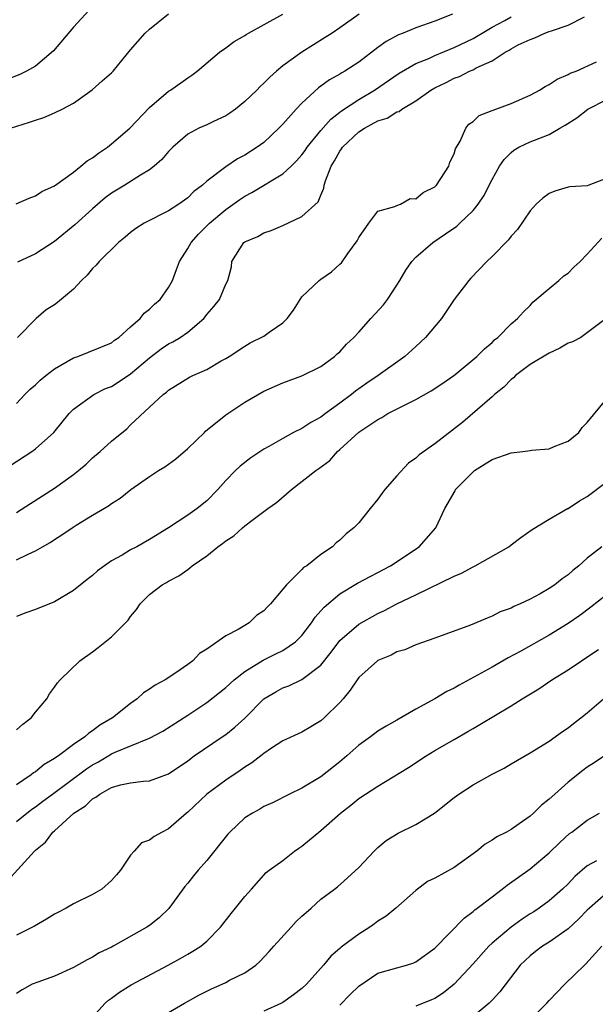
# Model space of a CAD drawing. Units: inches. Extents: x 2571000 to 2574000, y 1515000 to 1518000.
# Drawn here: x 2571673 to 2571734, y 1516289 to 1516392 of the extents above; entities that cross this region are included whole.
import ezdxf

# ---------------------------------------------------------------- set-up
doc = ezdxf.new("R2010")
doc.units = ezdxf.units.IN
doc.header["$MEASUREMENT"] = 0
doc.layers.add('LD25711515_2ft', color=62, linetype='Continuous')

msp = doc.modelspace()

# ---------------------------------------------------------------- linework, layer by layer
at = {"layer": 'LD25711515_2ft'}
for points, elevation in [([(2571680.62, 1516393.38), (2571679, 1516391.63), (2571676.88, 1516389.12), (2571675, 1516387.52), (2571674.07, 1516387), (2571673.36, 1516386.64), (2571671.91, 1516386.09)], 8586), ([(2571672.37, 1516381), (2571674.37, 1516381.63), (2571675, 1516381.86), (2571675.87, 1516382.13), (2571677, 1516382.61), (2571677.8, 1516383), (2571679, 1516383.63), (2571680.95, 1516385.05), (2571682.01, 1516385.99), (2571683, 1516386.82), (2571683.18, 1516387), (2571685, 1516389.23), (2571686.53, 1516391), (2571687, 1516391.42), (2571689, 1516393.03)], 8588), ([(2571672.42, 1516345.58), (2571674.61, 1516347), (2571675, 1516347.29), (2571676.92, 1516349), (2571678.55, 1516351), (2571679, 1516351.46), (2571681.13, 1516353), (2571682.37, 1516353.63), (2571683, 1516353.86), (2571683.7, 1516354.3), (2571685, 1516355.17), (2571687, 1516356.87), (2571688.21, 1516357.79), (2571689, 1516358.34), (2571689.45, 1516358.55), (2571690.21, 1516359), (2571691, 1516359.54), (2571692.69, 1516361), (2571692.84, 1516361.16), (2571693, 1516361.4), (2571693.74, 1516362.26), (2571694.34, 1516363), (2571695, 1516364.59), (2571695.22, 1516365), (2571695.59, 1516366.41), (2571695.65, 1516367), (2571696.92, 1516369), (2571697, 1516369.07), (2571698.38, 1516369.62), (2571699, 1516370), (2571699.76, 1516370.24), (2571701, 1516370.78), (2571703, 1516371.72), (2571704.73, 1516373.27), (2571705, 1516373.95), (2571705.32, 1516374.68), (2571705.36, 1516375), (2571705.48, 1516375.48), (2571706.07, 1516377), (2571706.43, 1516377.57), (2571707, 1516378.6), (2571707.17, 1516378.83), (2571707.27, 1516379), (2571709, 1516380.62), (2571709.6, 1516381), (2571711, 1516381.76), (2571711.96, 1516382.04), (2571713, 1516382.71), (2571713.23, 1516382.77), (2571713.5, 1516383), (2571715, 1516383.86), (2571716.58, 1516385), (2571717, 1516385.24), (2571718.18, 1516385.82), (2571719, 1516386.26), (2571719.56, 1516386.44), (2571720.64, 1516387), (2571721, 1516387.15), (2571721.34, 1516387.34), (2571723, 1516388.1), (2571724.38, 1516389), (2571724.79, 1516389.21), (2571725, 1516389.36), (2571725.76, 1516389.76), (2571727, 1516390.34), (2571727.49, 1516390.51), (2571728.56, 1516391), (2571729, 1516391.15), (2571729.25, 1516391.25), (2571731, 1516391.84), (2571732.71, 1516392.71)], 8598), ([(2571672.95, 1516373.05), (2571674.34, 1516373.66), (2571675, 1516373.88), (2571675.66, 1516374.34), (2571677, 1516374.93), (2571679, 1516376.39), (2571679.78, 1516377), (2571680.43, 1516377.57), (2571681, 1516377.89), (2571681.62, 1516378.38), (2571682.57, 1516379), (2571683, 1516379.34), (2571684.92, 1516381), (2571687, 1516383.17), (2571689, 1516384.89), (2571689.19, 1516385), (2571691, 1516386.31), (2571691.42, 1516386.57), (2571692, 1516387), (2571694.35, 1516389), (2571695, 1516389.44), (2571695.89, 1516390.11), (2571697, 1516390.75), (2571697.14, 1516390.86), (2571697.38, 1516391), (2571701, 1516392.98)], 8590), ([(2571673, 1516352.05), (2571673.88, 1516353), (2571674.44, 1516353.56), (2571675, 1516354.03), (2571675.5, 1516354.5), (2571676.1, 1516355), (2571677, 1516355.69), (2571679, 1516356.85), (2571679.44, 1516357), (2571683, 1516358.45), (2571683.3, 1516358.7), (2571683.76, 1516359), (2571685, 1516360.1), (2571685.99, 1516361), (2571686.43, 1516361.57), (2571687, 1516361.96), (2571687.51, 1516362.49), (2571688.12, 1516363), (2571689, 1516364.26), (2571689.39, 1516365), (2571689.84, 1516366.16), (2571690.13, 1516367), (2571691, 1516368.35), (2571691.36, 1516369), (2571692.15, 1516369.85), (2571693.31, 1516371), (2571695, 1516372.44), (2571696.48, 1516373.52), (2571697, 1516373.86), (2571697.75, 1516374.25), (2571701, 1516376.19), (2571701.88, 1516377), (2571702.44, 1516377.56), (2571703, 1516378.21), (2571703.34, 1516378.66), (2571703.55, 1516379), (2571705, 1516380.75), (2571706.05, 1516381.95), (2571707, 1516382.67), (2571707.18, 1516382.82), (2571709, 1516384.03), (2571710.64, 1516385), (2571713.23, 1516386.77), (2571715, 1516387.79), (2571716.34, 1516388.34), (2571717, 1516388.66), (2571719, 1516389.47), (2571721, 1516390.43), (2571721.37, 1516390.63), (2571721.95, 1516391), (2571723, 1516391.63), (2571724.33, 1516392.33), (2571725, 1516392.7)], 8596), ([(2571709.03, 1516393), (2571707, 1516391.55), (2571706.19, 1516391), (2571705.47, 1516390.53), (2571702.99, 1516389), (2571701, 1516387.55), (2571700.33, 1516387), (2571699.62, 1516386.38), (2571699, 1516385.73), (2571698.62, 1516385.38), (2571698.26, 1516385), (2571697, 1516383.81), (2571696.01, 1516383), (2571695.43, 1516382.57), (2571695, 1516382.3), (2571693.72, 1516381.72), (2571693, 1516381.37), (2571692.16, 1516381), (2571691, 1516380.38), (2571689.44, 1516379), (2571689, 1516378.55), (2571688.29, 1516377.71), (2571687.48, 1516377), (2571687, 1516376.62), (2571686.05, 1516376.05), (2571684.39, 1516375), (2571683, 1516374.17), (2571682.33, 1516373.67), (2571681, 1516372.53), (2571679.15, 1516370.85), (2571677, 1516369.1), (2571675, 1516367.78), (2571673.09, 1516366.91)], 8592), ([(2571718.85, 1516393), (2571717, 1516392.27), (2571715, 1516391.55), (2571713.64, 1516391), (2571713.17, 1516390.83), (2571711.87, 1516390.13), (2571711, 1516389.5), (2571709, 1516387.95), (2571707.53, 1516387), (2571707.19, 1516386.81), (2571707, 1516386.69), (2571705.9, 1516386.09), (2571705, 1516385.42), (2571704.75, 1516385.25), (2571703, 1516383.62), (2571702.4, 1516383), (2571701, 1516381.44), (2571700.57, 1516381), (2571699, 1516379.51), (2571698.32, 1516379), (2571697, 1516378.16), (2571696.23, 1516377.77), (2571695, 1516376.95), (2571693, 1516375.43), (2571692.54, 1516375), (2571691.66, 1516374.34), (2571691, 1516373.68), (2571690.06, 1516373), (2571689, 1516372.31), (2571686.43, 1516371), (2571685.56, 1516370.44), (2571685, 1516370.05), (2571684.44, 1516369.56), (2571683.71, 1516369), (2571681.68, 1516367), (2571681.39, 1516366.61), (2571681, 1516366.26), (2571680.44, 1516365.56), (2571679.84, 1516365), (2571679, 1516364.09), (2571677.32, 1516362.68), (2571677, 1516362.44), (2571676.11, 1516361.89), (2571675.06, 1516361), (2571673.1, 1516359)], 8594), ([(2571673, 1516340.58), (2571674.46, 1516341.54), (2571677, 1516343.16), (2571679, 1516344.58), (2571679.53, 1516345), (2571680.32, 1516345.68), (2571681, 1516346.33), (2571681.79, 1516347), (2571683, 1516348.11), (2571684.61, 1516349.39), (2571685, 1516349.8), (2571687, 1516351.66), (2571688.41, 1516353), (2571688.77, 1516353.23), (2571689, 1516353.46), (2571691.18, 1516354.82), (2571691.55, 1516355), (2571693, 1516355.64), (2571694.53, 1516356.53), (2571695, 1516356.78), (2571695.35, 1516357), (2571697, 1516358.1), (2571697.58, 1516358.42), (2571699, 1516359.15), (2571699.55, 1516359.55), (2571701, 1516360.55), (2571701.46, 1516361), (2571702.12, 1516361.88), (2571703, 1516363.26), (2571704.82, 1516365), (2571705, 1516365.14), (2571706.11, 1516365.89), (2571707, 1516366.69), (2571707.16, 1516366.84), (2571707.83, 1516367.83), (2571708.83, 1516369.17), (2571709, 1516369.5), (2571710.03, 1516371), (2571711, 1516372.29), (2571712.77, 1516372.77), (2571713, 1516372.89), (2571713.36, 1516373), (2571714.4, 1516373.6), (2571715, 1516373.58), (2571715.77, 1516374.23), (2571717, 1516374.84), (2571717.16, 1516375), (2571718.44, 1516377), (2571718.56, 1516377.44), (2571719, 1516378.3), (2571719.16, 1516378.84), (2571719.64, 1516379.64), (2571720.24, 1516381), (2571720.57, 1516381.43), (2571721, 1516381.72), (2571721.66, 1516382.34), (2571723, 1516382.85), (2571723.1, 1516382.9), (2571723.4, 1516383), (2571725, 1516383.6), (2571727, 1516384.48), (2571727.99, 1516385), (2571728.6, 1516385.4), (2571729, 1516385.61), (2571729.83, 1516386.17), (2571731, 1516386.63), (2571731.22, 1516386.78), (2571731.83, 1516387), (2571733.99, 1516387.99)], 8600), ([(2571673, 1516335.61), (2571674.22, 1516336.22), (2571675, 1516336.55), (2571675.75, 1516337), (2571676.55, 1516337.45), (2571677, 1516337.76), (2571677.76, 1516338.24), (2571678.84, 1516339), (2571679.28, 1516339.28), (2571681, 1516340.33), (2571682.69, 1516341.31), (2571683, 1516341.55), (2571683.89, 1516342.11), (2571685.02, 1516343), (2571687, 1516344.38), (2571687.94, 1516345), (2571688.59, 1516345.41), (2571689.77, 1516346.23), (2571691, 1516347.34), (2571692.75, 1516349), (2571692.87, 1516349.13), (2571695, 1516350.86), (2571697, 1516352.2), (2571699, 1516353.35), (2571701, 1516354.24), (2571703, 1516354.98), (2571705, 1516355.96), (2571706.45, 1516357), (2571706.73, 1516357.27), (2571707, 1516357.49), (2571707.71, 1516358.29), (2571708.47, 1516359), (2571709, 1516359.57), (2571710.25, 1516361), (2571711.57, 1516362.43), (2571712, 1516363), (2571713, 1516364.5), (2571713.32, 1516365), (2571713.94, 1516366.06), (2571714.58, 1516367), (2571715, 1516367.45), (2571716.76, 1516369), (2571718.12, 1516369.88), (2571719.29, 1516370.71), (2571719.61, 1516371), (2571721, 1516372.33), (2571721.55, 1516373), (2571722.12, 1516373.88), (2571723, 1516375.61), (2571723.8, 1516377), (2571724.29, 1516377.71), (2571725, 1516378.45), (2571725.3, 1516378.7), (2571725.81, 1516379), (2571727, 1516379.55), (2571727.93, 1516379.93), (2571729, 1516380.32), (2571730.12, 1516381), (2571730.69, 1516381.31), (2571731.91, 1516382.09), (2571733.07, 1516383), (2571735, 1516383.99)], 8602), ([(2571735, 1516375.7), (2571733.16, 1516375), (2571733, 1516374.95), (2571731.17, 1516374.83), (2571731, 1516374.79), (2571729.61, 1516374.39), (2571729, 1516374.15), (2571728.34, 1516373.66), (2571727.63, 1516373), (2571727, 1516372.32), (2571725.66, 1516370.34), (2571725, 1516369.66), (2571724.72, 1516369.28), (2571723, 1516367.51), (2571722.45, 1516367), (2571720.76, 1516365.24), (2571720.55, 1516365), (2571719.03, 1516363), (2571717.68, 1516361), (2571715.99, 1516359), (2571715, 1516358.05), (2571713.84, 1516357), (2571711.03, 1516355), (2571709.82, 1516354.18), (2571708.65, 1516353.35), (2571708.23, 1516353), (2571707, 1516352.08), (2571705.5, 1516351), (2571705, 1516350.62), (2571703.94, 1516350.06), (2571703, 1516349.42), (2571702.14, 1516349), (2571701, 1516348.39), (2571699.53, 1516347.53), (2571699, 1516347.24), (2571697.64, 1516346.36), (2571696.53, 1516345.47), (2571696.04, 1516345), (2571695, 1516343.96), (2571694.18, 1516343), (2571693, 1516341.83), (2571691.98, 1516341), (2571691, 1516340.32), (2571689, 1516338.97), (2571687, 1516337.76), (2571685.65, 1516337), (2571685, 1516336.66), (2571684.12, 1516336.12), (2571683, 1516335.5), (2571682.25, 1516335), (2571681.53, 1516334.47), (2571681, 1516333.98), (2571680.44, 1516333.56), (2571679, 1516332.39), (2571677, 1516331.22), (2571675, 1516330.39), (2571673.97, 1516330.03), (2571673, 1516329.65)], 8604), ([(2571673, 1516317.75), (2571673.66, 1516318.34), (2571674.53, 1516319), (2571675, 1516319.6), (2571676.18, 1516321), (2571676.47, 1516321.53), (2571677, 1516322.22), (2571677.31, 1516322.69), (2571677.59, 1516323), (2571679.65, 1516325), (2571681, 1516325.94), (2571681.6, 1516326.4), (2571683, 1516327.52), (2571684.74, 1516329.26), (2571685, 1516329.66), (2571685.61, 1516330.39), (2571686.02, 1516331), (2571687, 1516331.96), (2571688.31, 1516333), (2571688.77, 1516333.23), (2571689, 1516333.39), (2571690.08, 1516333.92), (2571691, 1516334.62), (2571691.23, 1516334.77), (2571691.47, 1516335), (2571693, 1516336.05), (2571694.17, 1516337), (2571694.67, 1516337.33), (2571695, 1516337.6), (2571695.86, 1516338.14), (2571696.78, 1516339), (2571697, 1516339.18), (2571697.76, 1516339.76), (2571699.44, 1516341), (2571700.35, 1516341.65), (2571701.91, 1516343), (2571704.49, 1516345), (2571704.79, 1516345.21), (2571705.93, 1516346.07), (2571706.75, 1516347), (2571707, 1516347.22), (2571709, 1516349.04), (2571711, 1516350.39), (2571711.41, 1516350.59), (2571712.06, 1516351), (2571714, 1516352), (2571715, 1516352.48), (2571716.61, 1516353.39), (2571717.81, 1516354.19), (2571718.97, 1516355), (2571719.12, 1516355.12), (2571721.4, 1516357), (2571722.19, 1516357.81), (2571723, 1516358.47), (2571723.26, 1516358.74), (2571723.62, 1516359), (2571725, 1516360.44), (2571725.66, 1516361), (2571726.29, 1516361.71), (2571727, 1516362.37), (2571727.3, 1516362.7), (2571729, 1516364.16), (2571730.01, 1516365), (2571730.53, 1516365.47), (2571731, 1516365.75), (2571731.6, 1516366.4), (2571732.26, 1516367), (2571733, 1516367.75), (2571734.55, 1516369.45)], 8606), ([(2571735, 1516361), (2571732.33, 1516359), (2571731.46, 1516358.54), (2571731, 1516358.39), (2571730.14, 1516357.86), (2571729, 1516357.36), (2571727, 1516356.14), (2571725.45, 1516355), (2571725.24, 1516354.76), (2571725, 1516354.58), (2571724.23, 1516353.77), (2571723.24, 1516353), (2571723, 1516352.76), (2571719.92, 1516350.08), (2571717, 1516347.83), (2571715.35, 1516346.65), (2571715, 1516346.31), (2571714.23, 1516345.77), (2571713, 1516344.44), (2571711.74, 1516343), (2571711.41, 1516342.59), (2571711, 1516342), (2571710.17, 1516341), (2571709, 1516339.52), (2571708.48, 1516339), (2571707.65, 1516338.35), (2571707, 1516337.7), (2571706.6, 1516337.4), (2571706.23, 1516337), (2571705, 1516336.17), (2571703.51, 1516335), (2571703.19, 1516334.81), (2571703, 1516334.59), (2571701.38, 1516333), (2571701, 1516332.53), (2571699.7, 1516331), (2571699.34, 1516330.66), (2571699, 1516330.27), (2571698.24, 1516329.76), (2571697.46, 1516329), (2571697, 1516328.73), (2571696.29, 1516328.29), (2571695, 1516327.62), (2571693, 1516326.24), (2571692.24, 1516325.76), (2571691.55, 1516325), (2571691, 1516324.61), (2571689.75, 1516323.75), (2571688.62, 1516323), (2571687.57, 1516322.43), (2571687, 1516322.02), (2571686.36, 1516321.64), (2571685.68, 1516321), (2571685, 1516320.53), (2571683.08, 1516319), (2571681.77, 1516318.23), (2571681, 1516317.63), (2571680.6, 1516317.39), (2571680.2, 1516317), (2571679, 1516316.19), (2571677.4, 1516315), (2571677.15, 1516314.85), (2571677, 1516314.72), (2571675.9, 1516314.1), (2571675, 1516313.33), (2571674.78, 1516313.22), (2571674.53, 1516313), (2571673, 1516311.98)], 8608), ([(2571673, 1516308.12), (2571674.61, 1516309.39), (2571675, 1516309.66), (2571675.77, 1516310.23), (2571676.77, 1516311), (2571680.37, 1516313.63), (2571681, 1516314.05), (2571681.62, 1516314.38), (2571683, 1516315.21), (2571683.39, 1516315.39), (2571686.8, 1516316.8), (2571687, 1516316.87), (2571688.38, 1516317.62), (2571691, 1516319.29), (2571693, 1516320.61), (2571695, 1516322.19), (2571695.89, 1516323), (2571697, 1516323.88), (2571698.93, 1516325.07), (2571700.28, 1516325.72), (2571701, 1516326.08), (2571702.34, 1516327), (2571703, 1516327.67), (2571704, 1516329), (2571704.4, 1516329.6), (2571705, 1516330.25), (2571705.34, 1516330.66), (2571707, 1516332.04), (2571708.85, 1516333.15), (2571712.34, 1516335), (2571715.33, 1516337), (2571717.09, 1516339), (2571718.04, 1516341), (2571719.11, 1516342.89), (2571719.16, 1516343), (2571721.14, 1516345), (2571722.27, 1516345.73), (2571723, 1516346.16), (2571725, 1516346.86), (2571726.25, 1516347), (2571727, 1516347.11), (2571727.15, 1516347.15), (2571729, 1516347.28), (2571729.53, 1516347.53), (2571731, 1516348.08), (2571732.14, 1516349), (2571732.48, 1516349.52), (2571733, 1516350.05), (2571735, 1516352.49)], 8610), ([(2571672.1, 1516301.9), (2571674.88, 1516305), (2571675, 1516305.11), (2571676.06, 1516305.94), (2571676.83, 1516307), (2571677, 1516307.14), (2571679.04, 1516309), (2571680.24, 1516309.76), (2571681, 1516310.5), (2571681.33, 1516310.67), (2571681.75, 1516311), (2571683, 1516311.68), (2571683.95, 1516311.95), (2571685, 1516312.17), (2571686.35, 1516312.35), (2571687, 1516312.37), (2571689, 1516313.13), (2571691, 1516314.5), (2571691.69, 1516315), (2571694.63, 1516317), (2571695, 1516317.26), (2571695.97, 1516318.03), (2571697.01, 1516318.99), (2571699.01, 1516321), (2571700.25, 1516321.75), (2571701, 1516322.16), (2571701.62, 1516322.38), (2571703, 1516323.03), (2571705, 1516324.56), (2571706.09, 1516325.91), (2571707, 1516327.13), (2571709, 1516328.87), (2571711, 1516329.99), (2571711.69, 1516330.31), (2571713, 1516330.99), (2571715, 1516331.94), (2571719, 1516333.9), (2571719.78, 1516334.22), (2571721, 1516334.9), (2571721.22, 1516335), (2571724.78, 1516337), (2571725, 1516337.2), (2571726.04, 1516337.96), (2571727.2, 1516338.8), (2571729, 1516339.88), (2571730.93, 1516341), (2571731, 1516341.03), (2571732.18, 1516341.82), (2571733, 1516342.29), (2571735, 1516343.79)], 8612), ([(2571734.53, 1516337), (2571733, 1516335.78), (2571732.14, 1516335), (2571731.51, 1516334.49), (2571731, 1516334.04), (2571730.38, 1516333.62), (2571729.6, 1516333), (2571729, 1516332.59), (2571728.05, 1516332.05), (2571727, 1516331.49), (2571725.96, 1516331), (2571725.28, 1516330.72), (2571725, 1516330.55), (2571723.86, 1516330.14), (2571723, 1516329.68), (2571722.5, 1516329.5), (2571720.74, 1516328.74), (2571717, 1516327.38), (2571715, 1516326.7), (2571713.83, 1516326.17), (2571713, 1516325.93), (2571712.41, 1516325.59), (2571711, 1516325.04), (2571710.94, 1516325), (2571709, 1516323.25), (2571708.81, 1516323), (2571708.09, 1516321.91), (2571707.33, 1516321), (2571707, 1516320.63), (2571705.35, 1516319), (2571705, 1516318.68), (2571703.93, 1516318.07), (2571703, 1516317.51), (2571701, 1516316.58), (2571699.82, 1516315.82), (2571699, 1516315.27), (2571697.73, 1516314.27), (2571697, 1516313.83), (2571696.52, 1516313.48), (2571695, 1516312.47), (2571693.02, 1516311), (2571691, 1516309.1), (2571690.87, 1516309), (2571689, 1516307.35), (2571688.31, 1516307), (2571687.46, 1516306.54), (2571687, 1516306.15), (2571686.15, 1516305.85), (2571685.36, 1516305), (2571685, 1516304.58), (2571683.93, 1516303), (2571683.51, 1516302.49), (2571683, 1516301.92), (2571681.97, 1516301), (2571681, 1516300.44), (2571679, 1516299.45), (2571678.23, 1516299), (2571677.41, 1516298.59), (2571677, 1516298.35), (2571676.17, 1516297.83), (2571674.91, 1516297.09), (2571673, 1516296.17)], 8614), ([(2571735, 1516331.9), (2571733.37, 1516330.63), (2571732.22, 1516329.78), (2571731, 1516328.92), (2571729, 1516327.7), (2571726.03, 1516326.03), (2571724.69, 1516325.31), (2571723, 1516324.34), (2571719.55, 1516322.45), (2571719, 1516322.12), (2571718.24, 1516321.76), (2571717, 1516321.01), (2571715, 1516319.91), (2571713, 1516318.76), (2571711.86, 1516318.14), (2571711, 1516317.59), (2571710.21, 1516317), (2571709, 1516316.14), (2571707.73, 1516315), (2571707, 1516314.38), (2571705, 1516312.81), (2571703, 1516311.63), (2571701.7, 1516311), (2571699.93, 1516310.07), (2571699, 1516309.67), (2571698.59, 1516309.41), (2571697.83, 1516309), (2571697, 1516308.49), (2571695.42, 1516307), (2571695.22, 1516306.78), (2571693, 1516304), (2571692.11, 1516303), (2571691.61, 1516302.39), (2571691, 1516301.63), (2571690.71, 1516301.29), (2571689.03, 1516298.97), (2571688.01, 1516297.99), (2571687, 1516297.19), (2571686.72, 1516297), (2571683.18, 1516295), (2571683, 1516294.9), (2571681.7, 1516294.3), (2571681, 1516293.85), (2571680.42, 1516293.58), (2571679, 1516292.77), (2571677, 1516291.84), (2571675.23, 1516291.23), (2571674.66, 1516291), (2571673.58, 1516290.42), (2571673, 1516290.03)], 8616), ([(2571681, 1516287.55), (2571682.34, 1516289), (2571682.68, 1516289.32), (2571683, 1516289.55), (2571683.82, 1516290.18), (2571685.05, 1516290.95), (2571688.95, 1516293), (2571690.28, 1516293.73), (2571691, 1516294.16), (2571691.54, 1516294.46), (2571692.37, 1516295), (2571693, 1516295.54), (2571694.46, 1516297), (2571695.56, 1516298.44), (2571696.04, 1516299), (2571697, 1516300.24), (2571697.7, 1516301), (2571699.24, 1516302.76), (2571699.55, 1516303), (2571701, 1516304), (2571702.24, 1516305), (2571702.69, 1516305.31), (2571703, 1516305.5), (2571705, 1516307.18), (2571707.06, 1516309), (2571708.17, 1516309.83), (2571709, 1516310.54), (2571711, 1516311.83), (2571714.23, 1516313.77), (2571716.06, 1516315), (2571717, 1516315.58), (2571719, 1516316.74), (2571720.44, 1516317.56), (2571721, 1516317.89), (2571721.71, 1516318.29), (2571725, 1516320.27), (2571726.16, 1516321), (2571726.69, 1516321.31), (2571727.93, 1516322.07), (2571729.29, 1516323), (2571731, 1516324.06), (2571732.39, 1516325), (2571732.77, 1516325.23), (2571734.2, 1516326.2)], 8618), ([(2571689, 1516288.02), (2571690.67, 1516289), (2571692.16, 1516289.84), (2571693, 1516290.27), (2571693.49, 1516290.51), (2571694.62, 1516291), (2571695, 1516291.18), (2571695.41, 1516291.41), (2571697, 1516292.21), (2571698.15, 1516293), (2571698.6, 1516293.4), (2571699.57, 1516294.43), (2571700.04, 1516295), (2571701.87, 1516297), (2571702.42, 1516297.58), (2571703, 1516298.15), (2571703.45, 1516298.55), (2571703.99, 1516299), (2571705, 1516299.93), (2571706.45, 1516301), (2571706.76, 1516301.25), (2571707.81, 1516302.19), (2571709, 1516303.27), (2571710.6, 1516305), (2571710.8, 1516305.2), (2571711, 1516305.36), (2571711.88, 1516306.12), (2571713.13, 1516306.87), (2571715, 1516307.81), (2571716.95, 1516309), (2571719, 1516310.64), (2571719.52, 1516311), (2571721, 1516311.95), (2571723, 1516313.09), (2571724.27, 1516313.73), (2571725, 1516314.17), (2571727, 1516315.32), (2571729, 1516316.56), (2571730.42, 1516317.58), (2571731, 1516317.96), (2571731.58, 1516318.42), (2571732.35, 1516319), (2571733, 1516319.53), (2571734.73, 1516321)], 8620), ([(2571735.35, 1516315.35), (2571733.73, 1516314.27), (2571733, 1516313.81), (2571732.53, 1516313.47), (2571731, 1516312.24), (2571729.59, 1516311), (2571729, 1516310.44), (2571728.19, 1516309.81), (2571727.36, 1516309), (2571727, 1516308.67), (2571725.86, 1516307.86), (2571725, 1516307.27), (2571724.52, 1516307), (2571723.5, 1516306.5), (2571723, 1516306.14), (2571722.27, 1516305.73), (2571721.39, 1516305), (2571719, 1516303.27), (2571717, 1516302.16), (2571716.21, 1516301.79), (2571715, 1516300.86), (2571712.89, 1516299), (2571711.86, 1516298.14), (2571711, 1516297.63), (2571710.65, 1516297.35), (2571710.14, 1516297), (2571709, 1516296.26), (2571707.12, 1516294.88), (2571707, 1516294.75), (2571706.05, 1516293.95), (2571705.27, 1516293), (2571703.49, 1516291), (2571703, 1516290.55), (2571702.13, 1516289.87), (2571701, 1516289.07), (2571700.87, 1516289), (2571699, 1516288.16)], 8622), ([(2571707, 1516288.79), (2571708.08, 1516289.92), (2571709, 1516290.81), (2571711, 1516292.16), (2571713, 1516292.74), (2571713.99, 1516293), (2571714.76, 1516293.24), (2571715, 1516293.34), (2571717, 1516294.79), (2571720.06, 1516297.94), (2571721, 1516298.64), (2571721.18, 1516298.82), (2571721.45, 1516299), (2571723, 1516300.2), (2571724.08, 1516301), (2571724.59, 1516301.41), (2571727, 1516303.13), (2571729, 1516304.8), (2571730.11, 1516305.89), (2571731.16, 1516306.84), (2571731.4, 1516307), (2571733, 1516308.26), (2571734.31, 1516309)], 8624), ([(2571733.99, 1516303.99), (2571733, 1516303.46), (2571731.69, 1516302.31), (2571731, 1516301.57), (2571730.42, 1516301), (2571729, 1516299.76), (2571727.95, 1516299), (2571727.38, 1516298.62), (2571727, 1516298.4), (2571726.15, 1516297.85), (2571725, 1516297), (2571723, 1516295.31), (2571722.67, 1516295), (2571721, 1516293.16), (2571719.01, 1516290.99), (2571717.91, 1516290.09), (2571717, 1516289.51), (2571716.65, 1516289.35), (2571715, 1516288.68)], 8626), ([(2571735, 1516300.54), (2571733.24, 1516299), (2571733, 1516298.77), (2571732.14, 1516297.86), (2571731, 1516296.82), (2571729, 1516295.43), (2571728.3, 1516295), (2571727.56, 1516294.44), (2571727, 1516294), (2571725.97, 1516293), (2571723.81, 1516290.19), (2571723, 1516289.34), (2571722.84, 1516289.16), (2571722.68, 1516289), (2571721, 1516287.6)], 8628), ([(2571726.76, 1516287), (2571728.76, 1516289), (2571729, 1516289.28), (2571730.65, 1516291), (2571732.71, 1516293), (2571732.87, 1516293.13), (2571734.53, 1516295)], 8630)]:
    msp.add_lwpolyline(points, dxfattribs=dict(at, elevation=elevation))

doc.saveas('drawing.dxf')
